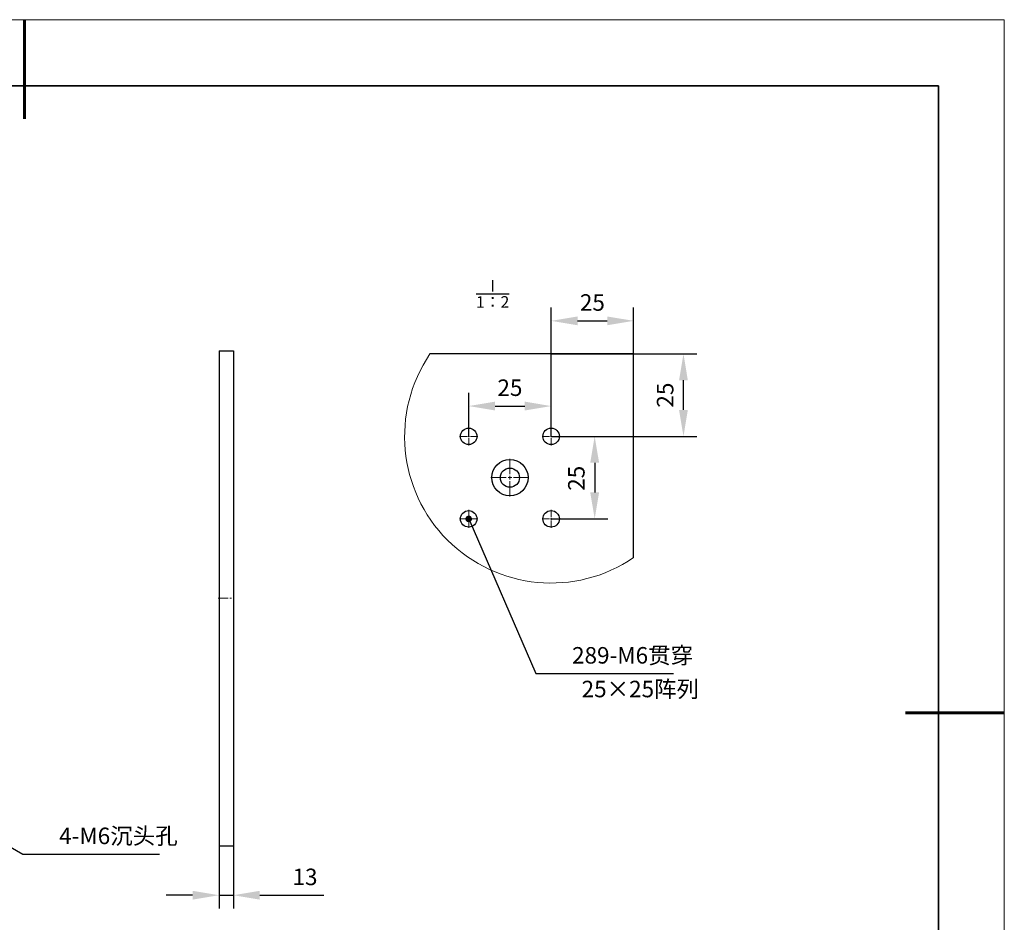
# Model space of a CAD drawing. Units: millimetres. Extents: x 12016 to 37473, y -9451 to -5016.
# Drawn here: x 12163 to 12313, y -7496 to -7359 of the extents above; entities that cross this region are included whole.
import ezdxf

# ---------------------------------------------------------------- set-up
doc = ezdxf.new("R2010")
doc.units = ezdxf.units.MM
doc.header["$LTSCALE"] = 10
doc.header["$PDMODE"] = 34
doc.linetypes.add('CENTER', pattern=[2, 1.25, -0.25, 0.25, -0.25])
doc.linetypes.add('CENTER2', pattern=[1.125, 0.75, -0.125, 0.125, -0.125])
for name, color, linetype, lineweight in [('3中心线层', 1, 'CENTER', 9), ('7标注层', 4, 'Continuous', 5), ('粗实线层', 7, 'Continuous', 35), ('细实线层', 7, 'Continuous', 18)]:
    doc.layers.add(name, color=color, linetype=linetype, lineweight=lineweight)
doc.layers.add('6文字层', color=3, linetype='Continuous')
doc.styles.add('TH-GBD2M', font='calibri.ttf', dxfattribs={"width": 0.8, "height": 2.5})
doc.styles.add('TH_GBDIM', font='calibri.ttf', dxfattribs={"width": 0.8, "height": 1.5})
doc.dimstyles.new('TH-GBD2M', dxfattribs={"dimtxt": 2.5, "dimasz": 4, "dimexe": 2, "dimexo": 0, "dimgap": 1.5, "dimtad": 1, "dimdec": 4, "dimzin": 9, "dimdsep": 46, "dimtxsty": 'TH-GBD2M', "dimcen": 0, "dimclrt": 3, "dimadec": 0, "dimazin": 3, "dimtfac": 1, "dimtdec": 4, "dimtofl": 0, "dimtmove": 0, "dimatfit": 3, "dimfxl": 1, "dimtolj": 1, "dimtzin": 0, "dimarcsym": 0})

# ---------------------------------------------------------------- blocks, each defined once
blk = doc.blocks.new('*X96')
at = {"layer": '粗实线层', "lineweight": 60}
for p, q in [((0, 105), (0, 90)), ((148.5, 0), (133.5, 0))]:
    blk.add_line(p, q, dxfattribs=at)
at = {"layer": '粗实线层'}
for p, q in [((138.5, 95), (-138.5, 95)), ((138.5, -95), (138.5, 95))]:
    blk.add_line(p, q, dxfattribs=at)
at = {"layer": '细实线层'}
for p, q in [((148.5, 105), (-148.5, 105)), ((148.5, -105), (148.5, 105))]:
    blk.add_line(p, q, dxfattribs=at)
blk = doc.blocks.new('*U592')
at = {"layer": '3中心线层', "color": 0, "linetype": 'CENTER2', "ltscale": 0.2, "transparency": 16777216}
blk.add_line((-1.2, 0), (1.2, 0), dxfattribs=at)
blk = doc.blocks.new('*D713')
at = {"layer": '7标注层', "color": 0, "lineweight": -2, "transparency": 16777216}
for p, q in [((12193.49, -7484.49), (12193.49, -7493.97)), ((12195.66, -7484.49), (12195.66, -7493.97)), ((12189.49, -7491.97), (12185.49, -7491.97)), ((12193.49, -7491.97), (12195.66, -7491.97)), ((12199.66, -7491.97), (12209.39, -7491.97))]:
    blk.add_line(p, q, dxfattribs=at)
at = {"layer": '7标注层', "color": 0, "transparency": 16777216}
for points in [[(12189.49, -7491.3), (12189.49, -7492.63), (12193.49, -7491.97)], [(12199.66, -7491.3), (12199.66, -7492.63), (12195.66, -7491.97)]]:
    blk.add_solid(points, dxfattribs=at)
at = {"layer": 'Defpoints', "color": 0, "transparency": 16777216}
for p in [(12193.49, -7484.49), (12195.66, -7484.49), (12195.66, -7491.97)]:
    blk.add_point(p, dxfattribs=at)
at = {"layer": '7标注层', "color": 3, "transparency": 16777216, "insert": (12206.52, -7489.19), "char_height": 2.5, "attachment_point": 5, "style": 'TH-GBD2M'}
blk.add_mtext('\\A1;13', dxfattribs=at)
blk = doc.blocks.new('_DotSmall')
at = {"color": 0, "linetype": 'ByBlock', "const_width": 0.5}
blk.add_lwpolyline([(-0.0625, 0, 1), (0.0625, 0, 1)], format="xyb", close=True, dxfattribs=at)
blk = doc.blocks.new('*U585')
at = {"layer": '3中心线层', "color": 0, "linetype": 'CENTER2', "transparency": 16777216}
for p, q in [((-1.37, 0), (-0.25, 0)), ((0, 0.25), (0, 1.37)), ((0.25, 0), (1.37, 0)), ((0, -1.37), (0, -0.25))]:
    blk.add_line(p, q, dxfattribs=at)
at = {"layer": '3中心线层', "color": 0, "linetype": 'Continuous', "transparency": 16777216}
for p, q in [((-0.12, 0), (0.12, 0)), ((0, -0.12), (0, 0.12))]:
    blk.add_line(p, q, dxfattribs=at)
blk = doc.blocks.new('*U586')
at = {"layer": '3中心线层', "color": 0, "linetype": 'CENTER2', "transparency": 16777216}
for p, q in [((-1.37, 0), (-0.25, 0)), ((0, 0.25), (0, 1.37)), ((0.25, 0), (1.37, 0)), ((0, -1.37), (0, -0.25))]:
    blk.add_line(p, q, dxfattribs=at)
at = {"layer": '3中心线层', "color": 0, "linetype": 'Continuous', "transparency": 16777216}
for p, q in [((-0.12, 0), (0.12, 0)), ((0, -0.12), (0, 0.12))]:
    blk.add_line(p, q, dxfattribs=at)
blk = doc.blocks.new('*U587')
at = {"layer": '3中心线层', "color": 0, "linetype": 'CENTER2', "transparency": 16777216}
for p, q in [((-1.37, 0), (-0.25, 0)), ((0, 0.25), (0, 1.37)), ((0.25, 0), (1.37, 0)), ((0, -1.37), (0, -0.25))]:
    blk.add_line(p, q, dxfattribs=at)
at = {"layer": '3中心线层', "color": 0, "linetype": 'Continuous', "transparency": 16777216}
for p, q in [((-0.12, 0), (0.12, 0)), ((0, -0.12), (0, 0.12))]:
    blk.add_line(p, q, dxfattribs=at)
blk = doc.blocks.new('*U588')
at = {"layer": '3中心线层', "color": 0, "linetype": 'CENTER2', "transparency": 16777216}
for p, q in [((0, 0.55), (0, 2.87)), ((-2.87, 0), (-0.55, 0)), ((0.55, 0), (2.87, 0)), ((0, -2.87), (0, -0.55))]:
    blk.add_line(p, q, dxfattribs=at)
at = {"layer": '3中心线层', "color": 0, "linetype": 'Continuous', "transparency": 16777216}
for p, q in [((-0.28, 0), (0.28, 0)), ((0, -0.28), (0, 0.28))]:
    blk.add_line(p, q, dxfattribs=at)
blk = doc.blocks.new('*U589')
at = {"layer": '3中心线层', "color": 0, "linetype": 'CENTER2', "transparency": 16777216}
for p, q in [((-1.37, 0), (-0.25, 0)), ((0, 0.25), (0, 1.37)), ((0.25, 0), (1.37, 0)), ((0, -1.37), (0, -0.25))]:
    blk.add_line(p, q, dxfattribs=at)
at = {"layer": '3中心线层', "color": 0, "linetype": 'Continuous', "transparency": 16777216}
for p, q in [((-0.12, 0), (0.12, 0)), ((0, -0.12), (0, 0.12))]:
    blk.add_line(p, q, dxfattribs=at)
blk = doc.blocks.new('*D714')
at = {"layer": '7标注层', "color": 0, "lineweight": -2, "transparency": 16777216}
for p, q in [((12243.83, -7422.46), (12252.43, -7422.46)), ((12250.43, -7426.46), (12250.43, -7430.96)), ((12243.83, -7434.96), (12252.43, -7434.96))]:
    blk.add_line(p, q, dxfattribs=at)
at = {"layer": '7标注层', "color": 0, "transparency": 16777216}
for points in [[(12249.76, -7426.46), (12251.1, -7426.46), (12250.43, -7422.46)], [(12249.76, -7430.96), (12251.1, -7430.96), (12250.43, -7434.96)]]:
    blk.add_solid(points, dxfattribs=at)
at = {"layer": 'Defpoints', "color": 0, "transparency": 16777216}
for p in [(12243.83, -7422.46), (12243.83, -7434.96), (12250.43, -7434.96)]:
    blk.add_point(p, dxfattribs=at)
at = {"layer": '7标注层', "color": 3, "transparency": 16777216, "insert": (12247.65, -7428.81), "char_height": 2.5, "attachment_point": 5, "rotation": 90, "style": 'TH-GBD2M'}
blk.add_mtext('\\A1;25', dxfattribs=at)
blk = doc.blocks.new('*D715')
at = {"layer": '7标注层', "color": 0, "lineweight": -2, "transparency": 16777216}
for p, q in [((12231.33, -7422.46), (12231.33, -7415.87)), ((12243.83, -7422.46), (12243.83, -7415.87)), ((12235.33, -7417.87), (12239.83, -7417.87))]:
    blk.add_line(p, q, dxfattribs=at)
at = {"layer": '7标注层', "color": 0, "transparency": 16777216}
for points in [[(12235.33, -7417.2), (12235.33, -7418.54), (12231.33, -7417.87)], [(12239.83, -7417.2), (12239.83, -7418.54), (12243.83, -7417.87)]]:
    blk.add_solid(points, dxfattribs=at)
at = {"layer": 'Defpoints', "color": 0, "transparency": 16777216}
for p in [(12243.83, -7417.87), (12231.33, -7422.46), (12243.83, -7422.46)]:
    blk.add_point(p, dxfattribs=at)
at = {"layer": '7标注层', "color": 3, "transparency": 16777216, "insert": (12237.58, -7415.09), "char_height": 2.5, "attachment_point": 5, "style": 'TH-GBD2M'}
blk.add_mtext('\\A1;25', dxfattribs=at)
blk = doc.blocks.new('*D716')
at = {"layer": '7标注层', "color": 0, "lineweight": -2, "transparency": 16777216}
for p, q in [((12243.83, -7422.46), (12243.83, -7402.96)), ((12256.33, -7422.46), (12256.33, -7402.96)), ((12247.83, -7404.96), (12252.33, -7404.96))]:
    blk.add_line(p, q, dxfattribs=at)
at = {"layer": '7标注层', "color": 0, "transparency": 16777216}
for points in [[(12247.83, -7404.3), (12247.83, -7405.63), (12243.83, -7404.96)], [(12252.33, -7404.3), (12252.33, -7405.63), (12256.33, -7404.96)]]:
    blk.add_solid(points, dxfattribs=at)
at = {"layer": 'Defpoints', "color": 0, "transparency": 16777216}
for p in [(12256.33, -7404.96), (12243.83, -7422.46), (12256.33, -7422.46)]:
    blk.add_point(p, dxfattribs=at)
at = {"layer": '7标注层', "color": 3, "transparency": 16777216, "insert": (12250.08, -7402.18), "char_height": 2.5, "attachment_point": 5, "style": 'TH-GBD2M'}
blk.add_mtext('\\A1;25', dxfattribs=at)
blk = doc.blocks.new('*D717')
at = {"layer": '7标注层', "color": 0, "lineweight": -2, "transparency": 16777216}
for p, q in [((12243.83, -7409.96), (12265.89, -7409.96)), ((12263.89, -7418.46), (12263.89, -7413.96)), ((12243.83, -7422.46), (12265.89, -7422.46))]:
    blk.add_line(p, q, dxfattribs=at)
at = {"layer": '7标注层', "color": 0, "transparency": 16777216}
for points in [[(12263.22, -7413.96), (12264.55, -7413.96), (12263.89, -7409.96)], [(12263.22, -7418.46), (12264.55, -7418.46), (12263.89, -7422.46)]]:
    blk.add_solid(points, dxfattribs=at)
at = {"layer": 'Defpoints', "color": 0, "transparency": 16777216}
for p in [(12243.83, -7409.96), (12263.89, -7409.96), (12243.83, -7422.46)]:
    blk.add_point(p, dxfattribs=at)
at = {"layer": '7标注层', "color": 3, "transparency": 16777216, "insert": (12261.11, -7416.21), "char_height": 2.5, "attachment_point": 5, "rotation": 90, "style": 'TH-GBD2M'}
blk.add_mtext('\\A1;25', dxfattribs=at)

msp = doc.modelspace()

# ---------------------------------------------------------------- linework, layer by layer
at = {"color": 7, "linetype": 'Continuous', "lineweight": 25}
for p, q in [((12193.489205, -7409.487955), (12195.655872, -7409.487955)), ((12193.489205, -7409.487955), (12193.489205, -7484.487955)), ((12195.655872, -7409.487955), (12195.655872, -7484.487955)), ((12256.332472, -7409.964257), (12225.466601, -7409.964257)), ((12256.332472, -7440.830128), (12256.332472, -7409.964257)), ((12193.489205, -7484.487955), (12195.655872, -7484.487955))]:
    msp.add_line(p, q, dxfattribs=at)
for centre, radius in [((12231.332472, -7422.464255), 1.249998), ((12243.832474, -7422.464252), 1.249998), ((12237.582475, -7428.714254), 2.75), ((12237.582474, -7428.714254), 1.450002), ((12231.332475, -7434.964257), 1.249998), ((12243.832477, -7434.964254), 1.249998)]:
    msp.add_circle(centre, radius, dxfattribs=at)
at = {"color": 7, "linetype": 'Continuous', "lineweight": 18}
msp.add_arc((12243.832479, -7422.46425), 22.216104, 145.76042017, 304.23957983, dxfattribs=at)

# ---------------------------------------------------------------- block references
at = {"layer": '3中心线层', "linetype": 'CENTER2'}
for name, p in [('*U586', (12231.332472, -7422.464255)), ('*U587', (12243.832474, -7422.464252)), ('*U588', (12237.582475, -7428.714254)), ('*U585', (12231.332475, -7434.964257)), ('*U589', (12243.832477, -7434.964254))]:
    msp.add_blockref(name, p, dxfattribs=at)
at = {"layer": '3中心线层', "linetype": 'CENTER2', "ltscale": 0.2}
msp.add_blockref('*U592', (12194.572538, -7446.987955), dxfattribs=at)
at = {"layer": '6文字层'}
msp.add_blockref('*X96', (12164.021525, -7464.34551), dxfattribs=at)

# ---------------------------------------------------------------- texts
at = {"layer": '6文字层', "char_height": 2.5, "attachment_point": 1, "style": 'TH_GBDIM'}
for s, width, insert in [('\\A1;{\\fSimSun|b0|i0|c134|p34;\\H0.7x;\\SⅠ/1：2;}', 11.08814816, (12232.447799, -7398.774838)), ('25×25{\\fSimSun|b0|i0|c134|p34;阵列}', 18.80991981, (12248.451311, -7459.482288))]:
    msp.add_mtext_dynamic_manual_height_columns(s, width=width, gutter_width=7.5, heights=[0], dxfattribs=dict(at, insert=insert))
at = {"layer": '7标注层', "color": 3, "char_height": 2.5, "attachment_point": 7, "style": 'TH-GBD2M'}
for s, insert in [('289-M6{\\fSimSun|b0|i0|c134|p34;贯穿}', (12247.001866, -7456.878609)), ('4-M6{\\fSimSun|b0|i0|c134|p34;沉头孔}', (12169.251045, -7484.230686))]:
    msp.add_mtext(s, dxfattribs=dict(at, insert=insert))

# ---------------------------------------------------------------- dimensions: what is measured, and where the dimension line sits
at = {"layer": '7标注层'}
for p1, p2, distance, text, override, picture, middle in [((12243.832474, -7422.464252), (12256.332472, -7422.464252), 17.501545, '25', {"dimldrblk": 'DotSmall'}, '*D716', (12250.082473, -7402.181938)), ((12243.832474, -7422.464252), (12243.832474, -7409.964257), -20.0541, '25', {"dimldrblk": 'DotSmall'}, '*D717', (12261.105806, -7416.214255)), ((12231.332472, -7422.464255), (12243.832474, -7422.464252), 4.592597, '25', {"dimldrblk": 'DotSmall'}, '*D715', (12237.582473, -7415.090886)), ((12193.489205, -7484.487955), (12195.655872, -7484.487955), -7.480094, '13', {"dimlfac": 5.882353, "dimtofl": 1, "dimldrblk": 'DotSmall'}, '*D713', (12206.523564, -7489.18728))]:
    dim = msp.add_aligned_dim(p1=p1, p2=p2, distance=distance, text=text, dimstyle='TH-GBD2M', override=override, dxfattribs=at)
    dim.commit()
    dim.dimension.update_dxf_attribs({"geometry": picture, "text_midpoint": middle})
dim = msp.add_linear_dim(base=(12250.430083, -7434.964254), p1=(12243.832477, -7422.464252), p2=(12243.832477, -7434.964254), angle=270, text='25', dimstyle='TH-GBD2M', override={"dimldrblk": 'DotSmall'}, dxfattribs=at)
dim.commit()
dim.dimension.update_dxf_attribs({"geometry": '*D714', "text_midpoint": (12250.430083, -7428.812916), "dimtype": 161})

# ---------------------------------------------------------------- leaders
at = {"layer": '7标注层', "annotation_type": 0, "has_hookline": 1, "hookline_direction": 0}
for points, text_width in [([(12231.332475, -7434.964257), (12241.501866, -7458.378609), (12245.501866, -7458.378609)], 15.367976), ([(12150.587344, -7478.237955), (12163.751045, -7485.730686), (12167.751045, -7485.730686)], 15.236562)]:
    msp.add_leader(points, dimstyle='TH-GBD2M', override={"dimgap": 1.5, "dimtad": 1, "dimldrblk": 'DotSmall'}, dxfattribs=dict(at, text_width=text_width))

doc.saveas('drawing.dxf')
